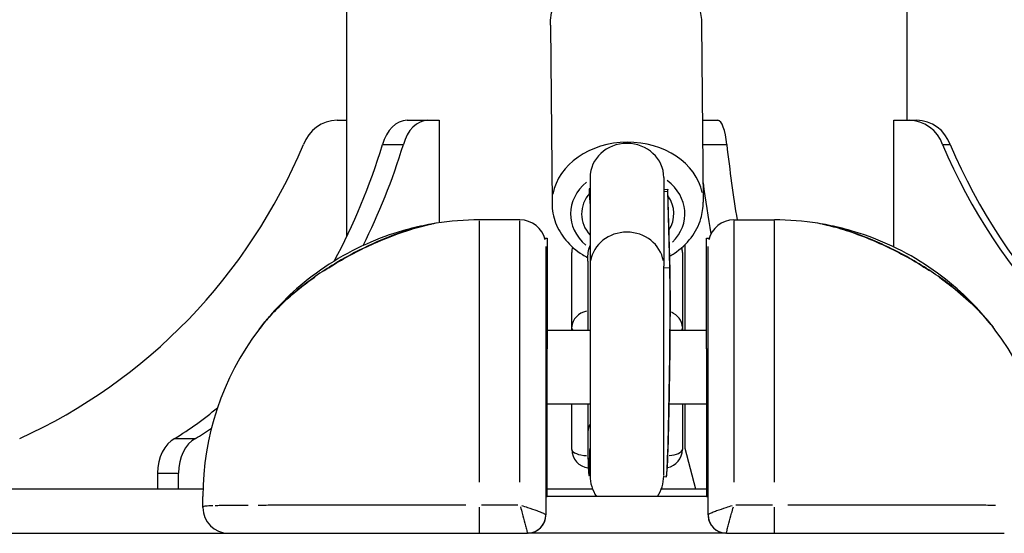
# Model space of a CAD drawing. Units: millimetres. Extents: x -769 to 30399, y 5 to 18359.
# Drawn here: x 10750 to 11017, y 13215 to 13354 of the extents above; entities that cross this region are included whole.
import ezdxf

# ---------------------------------------------------------------- set-up
doc = ezdxf.new("R2010")
doc.units = ezdxf.units.MM
doc.header["$MEASUREMENT"] = 0
doc.styles.get("Standard").update_dxf_attribs({"font": 'square721_bt_roman.ttf'})
doc.dimstyles.get("Standard").update_dxf_attribs({"dimtxt": 200, "dimasz": 100, "dimexe": 0.18, "dimexo": 0.0625, "dimgap": 40, "dimtad": 1, "dimdec": 0, "dimlfac": 0.1, "dimrnd": 5, "dimzin": 0, "dimdsep": 46, "dimtxsty": 'Standard', "dimcen": 0.09, "dimse1": 1, "dimse2": 1, "dimadec": 0, "dimazin": 0, "dimtfac": 1, "dimtdec": 0, "dimtofl": 0, "dimtmove": 0, "dimatfit": 3, "dimfxl": 1, "dimtolj": 1, "dimtzin": 0, "dimarcsym": 0})

# ---------------------------------------------------------------- blocks, each defined once
blk = doc.blocks.new('*D7')
at = {"color": 0, "lineweight": -2, "transparency": 16777216}
blk.add_line((204.89, 17732.53), (16024.2, 17732.53), dxfattribs=at)
at = {"color": 0, "transparency": 16777216}
for points in [[(204.89, 17765.87), (204.89, 17699.2), (4.89, 17732.53)], [(16024.2, 17765.87), (16024.2, 17699.2), (16224.2, 17732.53)]]:
    blk.add_solid(points, dxfattribs=at)
at = {"layer": 'Defpoints', "color": 0, "transparency": 16777216}
for p in [(16224.2, 17732.53), (4.89, 13222.27), (16224.2, 13222.27)]:
    blk.add_point(p, dxfattribs=at)
at = {"color": 0, "transparency": 16777216, "insert": (8114.55, 18063.28), "char_height": 450, "attachment_point": 5}
blk.add_mtext('\\A1;1620', dxfattribs=at)
blk = doc.blocks.new('*D47')
at = {"color": 0, "lineweight": -2, "transparency": 16777216}
blk.add_line((16302.32, 13991.68), (16302.32, 13314.64), dxfattribs=at)
at = {"color": 0, "transparency": 16777216}
for points in [[(16285.66, 13991.68), (16318.99, 13991.68), (16302.32, 14091.68)], [(16285.66, 13314.64), (16318.99, 13314.64), (16302.32, 13214.64)]]:
    blk.add_solid(points, dxfattribs=at)
at = {"layer": 'Defpoints', "color": 0, "transparency": 16777216}
for p in [(5218.22, 14091.68), (5206.45, 13214.64), (16302.32, 13214.64)]:
    blk.add_point(p, dxfattribs=at)
at = {"color": 0, "transparency": 16777216, "insert": (16470.51, 13653.16), "char_height": 250, "attachment_point": 5, "rotation": 90}
blk.add_mtext('\\A1;90', dxfattribs=at)

msp = doc.modelspace()

# ---------------------------------------------------------------- linework, layer by layer
for p, q in [((10838.55, 13295.1), (10838.55, 13526.64)), ((10990.55, 13326.64), (10990.55, 13526.64)), ((10893.8, 13352.46), (10894.24, 13304.08)), ((10934.8, 13352.83), (10935.24, 13304.45)), ((10835.94, 13326.64), (10838.55, 13326.64)), ((10854.93, 13326.64), (10860.59, 13326.64)), ((10860.59, 13326.64), (10863.63, 13326.64)), ((10863.63, 13326.64), (10863.63, 13298.85)), ((10935.04, 13326.64), (10939.2, 13326.64)), ((10986.92, 13326.64), (10991.09, 13326.64)), ((10986.92, 13292.3), (10986.92, 13326.64)), ((10991.09, 13326.64), (10993.16, 13326.64)), ((10848.28, 13320.05), (10853.94, 13320.05)), ((10935.1, 13320.05), (10941.63, 13320.05)), ((11000.17, 13320.05), (11002.24, 13320.05)), ((10904.55, 13311.13), (10904.55, 13287.05)), ((10924.55, 13311.13), (10924.55, 13287.05)), ((10904.52, 13308.25), (10904.55, 13308.25)), ((10904.55, 13304.08), (10904.44, 13307.78)), ((10924.55, 13307.85), (10925.62, 13307.97)), ((10924.6, 13307.35), (10925.55, 13307.46)), ((10926.19, 13286.78), (10925.61, 13307.46)), ((10926.25, 13285.91), (10925.64, 13307.9)), ((10885.55, 13299.64), (10874.55, 13299.64)), ((10874.55, 13228.51), (10874.55, 13299.41)), ((10885.55, 13228.51), (10885.55, 13299.41)), ((10943.55, 13299.64), (10954.55, 13299.64)), ((10943.55, 13299.41), (10943.55, 13228.51)), ((10954.55, 13228.51), (10954.55, 13299.41)), ((10892.25, 13294.64), (10892.95, 13294.64)), ((10892.55, 13292.38), (10892.55, 13219.65)), ((10892.95, 13294.64), (10892.95, 13264.64)), ((10930.35, 13269.64), (10930.35, 13292.98)), ((10936.15, 13294.64), (10936.84, 13294.64)), ((10936.15, 13264.64), (10936.15, 13294.64)), ((10936.55, 13219.65), (10936.55, 13292.38)), ((10899.6, 13270.27), (10899.6, 13290.83)), ((10929.6, 13290.83), (10929.6, 13270.27)), ((10903.95, 13288.45), (10903.95, 13269.64)), ((10904.55, 13287.05), (10904.55, 13230.28)), ((10924.55, 13230.34), (10924.55, 13287.05)), ((10924.63, 13286.61), (10926.1, 13286.77)), ((10904.55, 13269.64), (10892.95, 13269.64)), ((10899.6, 13269.64), (10899.6, 13270.27)), ((10936.15, 13269.64), (10926.31, 13269.64)), ((10929.6, 13270.27), (10929.6, 13269.64)), ((10892.57, 13264.64), (10892.93, 13264.64)), ((10892.95, 13224.64), (10892.95, 13264.64)), ((10936.15, 13264.64), (10936.15, 13224.64)), ((10936.17, 13264.64), (10936.53, 13264.64)), ((10904.55, 13249.64), (10892.95, 13249.64)), ((10899.6, 13237.38), (10899.6, 13249.64)), ((10903.95, 13249.64), (10903.95, 13242.1)), ((10936.15, 13249.64), (10926.04, 13249.64)), ((10929.6, 13249.64), (10929.6, 13237.38)), ((10930.35, 13237.64), (10930.35, 13249.64)), ((10791.93, 13240.36), (10797.59, 13240.36)), ((10933.2, 13226.64), (10930.35, 13237.64)), ((10787.27, 13230.95), (10787.27, 13226.64)), ((10787.55, 13230.95), (10792.64, 13230.95)), ((10792.92, 13226.64), (10792.92, 13230.95)), ((10904.55, 13230.3), (10904.26, 13230.27)), ((10924.54, 13230.09), (10925.25, 13229.99)), ((10799.57, 13226.64), (10600.55, 13226.64)), ((10905.23, 13226.64), (10892.95, 13226.64)), ((10936.15, 13226.64), (10923.86, 13226.64)), ((10799.55, 13221.64), (10799.55, 13224.64)), ((10936.55, 13224.64), (10892.55, 13224.64)), ((10892.55, 13224.64), (10892.95, 13224.64)), ((10936.15, 13224.64), (10936.55, 13224.64)), ((10874.55, 13214.67), (10874.55, 13221.69)), ((10885, 13222.27), (10875.1, 13222.27)), ((10954, 13222.27), (10944.1, 13222.27)), ((10954.55, 13214.67), (10954.55, 13221.69)), ((10892.55, 13219.65), (10892.55, 13219.64)), ((10936.55, 13219.64), (10936.55, 13219.65)), ((10600.55, 13214.64), (10806.55, 13214.64)), ((10806.55, 13214.64), (10809.81, 13214.64)), ((10809.81, 13214.64), (10812.2, 13214.64)), ((10812.2, 13214.64), (10874.55, 13214.64)), ((10874.55, 13214.64), (10887.55, 13214.64)), ((10887.55, 13214.64), (10887.55, 13214.66)), ((10941.55, 13214.64), (10887.55, 13214.64)), ((10941.55, 13214.66), (10941.55, 13214.64)), ((10941.55, 13214.64), (10954.55, 13214.64)), ((10954.55, 13214.64), (11016.9, 13214.64))]:
    msp.add_line(p, q)
for centre, radius, start, end in [((10874.55, 13224.64), 75, 90, 99.0423), ((10885.55, 13292.64), 7, 13.0482, 90), ((10943.55, 13292.64), 7, 90, 166.9518), ((10954.55, 13224.64), 75, 80.9577, 90), ((10904.6, 13290.83), 5, 163.4705, 180), ((10924.6, 13290.83), 5, 0, 14.9361), ((10874.55, 13224.64), 75, 143.0174, 180), ((10954.55, 13224.64), 75, 0, 36.9826), ((10904.6, 13237.38), 5, 180, 263.8103), ((10924.6, 13237.38), 5, 280.5874, 0), ((10914.55, 13230.28), 10, 180, 214.3028), ((10914.55, 13230.28), 10, 325.6972, 359.2986), ((10806.55, 13221.64), 7, 180, 270), ((10887.55, 13219.64), 5, 270, 0), ((10941.55, 13219.64), 5, 180, 270)]:
    msp.add_arc(centre, radius, start, end)
for centre, major_axis, ratio, start_param, end_param in [((10835.94, 13316.64), (0, 10), 0.965926, 0, 1.223181), ((10854.93, 13316.64), (0, 10), 0.707107, 0, 1.223181), ((10860.59, 13316.64), (0, 10), 0.707107, 0, 1.223181), ((10939.2, 13316.64), (0, 10), 0.258819, 5.060004, 6.283185), ((10991.09, 13316.64), (0, 10), 0.965926, 5.060004, 6.283185), ((10993.16, 13316.64), (0, 10), 0.965926, 5.060004, 6.283185), ((10690.19, 13381.84), (0, 154.39), 0.965926, 3.553358, 4.300623), ((10748.24, 13381.84), (0, -154.39), 0.707107, 0.921444, 1.159031), ((10753.89, 13381.84), (0, 154.39), 0.707107, 4.096869, 4.300623), ((10914.74, 13304.27), (20.5, 0.19), 0.802048, 0.15708, 2.984513), ((10914.55, 13311.13), (-10, 0), 0.926797, 3.141593, 6.283185), ((10978.25, 13381.84), (0, 154.39), 0.258819, 1.982562, 2.132234), ((11136.83, 13381.84), (0, -154.39), 0.965926, 5.124155, 5.87142), ((11138.9, 13381.84), (0, 154.39), 0.965926, 1.982562, 2.729827), ((10914.77, 13301.28), (-15.5, -0.14), 0.802048, 5.50912, 7.023804), ((10914.77, 13301.28), (15.5, 0.14), 0.802048, 5.603554, 7.081665), ((10970.52, 13381.84), (0, -154.39), 0.258819, 5.198405, 5.303015), ((10914.77, 13301.28), (-12.5, -0.11), 0.802048, 5.673372, 6.889649), ((10914.77, 13301.28), (12.5, 0.11), 0.802048, 5.812325, 6.784496), ((10914.55, 13287.05), (10, 0), 0.926797, 0.15708, 2.984513), ((10904.6, 13290.83), (-5, 0), 0.939692, 5.995072, 6.268021), ((10924.6, 13290.83), (5, 0), 0.939692, 0.013718, 0.260635), ((10925.64, 13259.45), (-0.39, -29.46), 0.016625, 6.280958, 9.042383), ((10915.66, 13285.62), (10.59, 0.3), 0.927646, 0.00443, 0.084176), ((10904.6, 13270.27), (-5, 0), 0.939692, 4.914598, 6.211154), ((10924.6, 13270.27), (5, 0), 0.939692, 0.06089, 1.156919), ((10904.6, 13270.27), (-5, 0), 0.342021, 0.018873, 0.358581), ((10924.6, 13270.27), (5, 0), 0.342021, 5.924604, 6.264313), ((10748.24, 13381.84), (0, -154.39), 0.707107, 0.411766, 0.530898), ((10914.55, 13242.1), (-10.59, 0), 0.623564, 5.963616, 6.266366), ((10753.89, 13381.84), (0, 154.39), 0.707107, 3.553358, 3.596572), ((10794.34, 13230.95), (0, 10), 0.707107, 0.347615, 1.570796), ((10800, 13230.95), (0, 10), 0.707107, 0.347615, 1.570796), ((10904.6, 13237.38), (-5, 0), 0.342021, 0.072379, 1.3752), ((10924.6, 13237.38), (5, 0), 0.342021, 4.996137, 6.215446), ((10904.65, 13259.73), (-0.39, -29.46), 0.016625, 6.158716, 6.797857), ((10887.55, 13219.65), (5, 0), 0.997034, 4.790929, 6.204645), ((10941.55, 13219.65), (-5, 0), 0.997034, 0.07854, 1.492257)]:
    msp.add_ellipse(centre, major_axis=major_axis, ratio=ratio, start_param=start_param, end_param=end_param)
for points, knots in [([(10893.8, 13352.46), (10893.78, 13354.24), (10894.09, 13356.02), (10895.31, 13359.43), (10896.23, 13361.05), (10898.62, 13364.02), (10900.12, 13365.36), (10903.56, 13367.6), (10905.52, 13368.5), (10909.69, 13369.73), (10911.91, 13370.05), (10916.36, 13370.1), (10918.59, 13369.81), (10922.85, 13368.63), (10924.88, 13367.75), (10928.48, 13365.44), (10930.06, 13364.04), (10932.55, 13360.87), (10933.5, 13359.13), (10934.54, 13355.84), (10934.78, 13354.34), (10934.8, 13352.83)], [0.861903, 0.861903, 0.861903, 0.861903, 1.148391, 1.148391, 1.443455, 1.443455, 1.758124, 1.758124, 2.090621, 2.090621, 2.431891, 2.431891, 2.775277, 2.775277, 3.11654, 3.11654, 3.448647, 3.448647, 3.761472, 3.761472, 4.003496, 4.003496, 4.003496, 4.003496]), ([(10904.44, 13307.78), (10904.44, 13307.97), (10904.45, 13308.1), (10904.49, 13308.25), (10904.52, 13308.27), (10904.55, 13308.22)], [1.486203, 1.486203, 1.486203, 1.486203, 1.6307255, 1.6307255, 1.7861563, 1.7861563, 1.7861563, 1.7861563]), ([(10925.61, 13307.46), (10925.6, 13307.68), (10925.6, 13307.85), (10925.62, 13307.99), (10925.63, 13307.98), (10925.64, 13307.9)], [5.95286, 5.95286, 5.95286, 5.95286, 6.1296406, 6.1296406, 6.299795, 6.299795, 6.299795, 6.299795]), ([(10894.24, 13304.08), (10894.26, 13302.3), (10894.59, 13300.52), (10895.87, 13297.14), (10896.83, 13295.54), (10899.27, 13292.61), (10900.79, 13291.3), (10902.97, 13289.94), (10903.46, 13289.65), (10903.97, 13289.39)], [5.4212822, 5.4212822, 5.4212822, 5.4212822, 5.7077697, 5.7077697, 6.002834, 6.002834, 6.3175035, 6.3175035, 6.4071338, 6.4071338, 6.4071338, 6.4071338]), ([(10926.14, 13289.79), (10926.57, 13290.03), (10926.99, 13290.29), (10929.14, 13291.73), (10930.7, 13293.16), (10933.14, 13296.38), (10934.05, 13298.13), (10935.03, 13301.44), (10935.25, 13302.95), (10935.24, 13304.45)], [7.5990287, 7.5990287, 7.5990287, 7.5990287, 7.6759191, 7.6759191, 8.0080263, 8.0080263, 8.3208512, 8.3208512, 8.5628748, 8.5628748, 8.5628748, 8.5628748]), ([(10862.76, 13298.71), (10861.9, 13298.57), (10860.98, 13298.41), (10858.11, 13297.84), (10855.97, 13297.34), (10850.58, 13295.78), (10847.22, 13294.58), (10840.43, 13291.54), (10837.01, 13289.69), (10833.82, 13287.62), (10830.63, 13285.56), (10827.65, 13283.28), (10822.53, 13278.77), (10820.31, 13276.54), (10817.45, 13273.3), (10816.61, 13272.29), (10815.42, 13270.79), (10815.02, 13270.27), (10814.64, 13269.76)], [-10.501105, -10.501105, -10.501105, -10.501105, -10.116409, -10.116409, -9.372025, -9.372025, -8.337093, -8.337093, -7.26348, -7.26348, -7.26348, -6.189867, -6.189867, -5.220806, -5.220806, -4.786024, -4.786024, -4.560723, -4.560723, -4.560723, -4.560723]), ([(10862.76, 13298.71), (10860.27, 13298.32), (10857.44, 13297.59), (10851.6, 13295.67), (10848.61, 13294.5), (10842.35, 13291.67), (10839.03, 13289.94), (10832.33, 13285.95), (10828.9, 13283.59), (10822.73, 13278.62), (10819.95, 13276.01), (10816.5, 13272.13), (10815.53, 13270.95), (10814.64, 13269.76)], [0, 0, 0, 0, 1.031065, 1.031065, 1.984515, 1.984515, 3.02815, 3.02815, 4.207272, 4.207272, 5.386395, 5.386395, 5.895613, 5.895613, 5.895613, 5.895613]), ([(10832.48, 13285.89), (10833.56, 13286.6), (10834.66, 13287.29), (10837.55, 13289.01), (10839.38, 13290.03), (10843.09, 13291.93), (10844.95, 13292.82), (10849.93, 13295), (10853.07, 13296.17), (10857.93, 13297.67), (10859.84, 13298.16), (10861.52, 13298.49)], [-3.401848, -3.401848, -3.401848, -3.401848, -3.036908, -3.036908, -2.457001, -2.457001, -1.877088, -1.877088, -0.886322, -0.886322, -0.179045, -0.179045, -0.179045, -0.179045]), ([(11014.46, 13269.76), (11012.39, 13272.5), (11009.9, 13275.24), (11004.27, 13280.43), (11001.13, 13282.9), (10996.01, 13286.36), (10994.25, 13287.47), (10990.66, 13289.56), (10988.83, 13290.55), (10985.27, 13292.34), (10983.54, 13293.14), (10978.64, 13295.25), (10975.52, 13296.38), (10970.38, 13297.9), (10968.25, 13298.41), (10966.33, 13298.71)], [0, 0, 0, 0, 1.17846, 1.17846, 2.35692, 2.35692, 2.94615, 2.94615, 3.53538, 3.53538, 4.079703, 4.079703, 5.097024, 5.097024, 5.892299, 5.892299, 5.892299, 5.892299]), ([(11014.46, 13269.76), (11014.07, 13270.27), (11013.68, 13270.79), (11012.48, 13272.29), (11011.64, 13273.3), (11008.78, 13276.54), (11006.56, 13278.77), (11001.44, 13283.28), (10998.47, 13285.56), (10995.27, 13287.62), (10992.08, 13289.69), (10988.66, 13291.54), (10981.87, 13294.58), (10978.52, 13295.78), (10973.12, 13297.34), (10970.99, 13297.84), (10968.12, 13298.41), (10967.19, 13298.57), (10966.34, 13298.71)], [-9.966237, -9.966237, -9.966237, -9.966237, -9.740935, -9.740935, -9.306154, -9.306154, -8.337093, -8.337093, -7.26348, -7.26348, -7.26348, -6.189867, -6.189867, -5.154935, -5.154935, -4.410551, -4.410551, -4.025854, -4.025854, -4.025854, -4.025854]), ([(10967.57, 13298.49), (10969.07, 13298.2), (10970.74, 13297.78), (10974.46, 13296.67), (10976.55, 13295.95), (10982.52, 13293.63), (10986.62, 13291.71), (10992.57, 13288.43), (10994.63, 13287.19), (10996.61, 13285.9)], [-5.713306, -5.713306, -5.713306, -5.713306, -5.083144, -5.083144, -4.395024, -4.395024, -3.157354, -3.157354, -2.491423, -2.491423, -2.491423, -2.491423]), ([(10903.95, 13288.45), (10903.95, 13288.91), (10903.96, 13289.41), (10904.03, 13290.52), (10904.11, 13291.13), (10904.31, 13292.02), (10904.42, 13292.38), (10904.55, 13292.72)], [2.3770064, 2.3770064, 2.3770064, 2.3770064, 2.5138007, 2.5138007, 2.6897536, 2.6897536, 2.8084284, 2.8084284, 2.8084284, 2.8084284]), ([(10925.31, 13230.22), (10925.37, 13230.59), (10925.39, 13230.85), (10925.58, 13232.85), (10925.66, 13234.97), (10925.83, 13240.42), (10925.9, 13242.89), (10926.02, 13248.28), (10926.08, 13251.18), (10926.17, 13257.15), (10926.22, 13260.22), (10926.28, 13266.23), (10926.31, 13269.17), (10926.33, 13274.64), (10926.34, 13277.16), (10926.32, 13281.57), (10926.31, 13283.44), (10926.27, 13285.27), (10926.26, 13285.6), (10926.25, 13285.91)], [2.33516, 2.33516, 2.33516, 2.33516, 2.412254, 2.412254, 2.9392, 2.9392, 3.269999, 3.269999, 3.593763, 3.593763, 3.915955, 3.915955, 4.238056, 4.238056, 4.561379, 4.561379, 4.889841, 4.889841, 4.969888, 4.969888, 4.969888, 4.969888]), ([(10815.24, 13270.54), (10815.98, 13271.5), (10816.79, 13272.45), (10818.94, 13274.85), (10820.36, 13276.29), (10823.12, 13278.84), (10824.43, 13279.96), (10827.11, 13282.11), (10828.48, 13283.14), (10829.9, 13284.14)], [-5.779877, -5.779877, -5.779877, -5.779877, -5.357761, -5.357761, -4.715308, -4.715308, -4.193538, -4.193538, -3.696629, -3.696629, -3.696629, -3.696629]), ([(10999.19, 13284.14), (11000.71, 13283.07), (11002.18, 13281.96), (11007.6, 13277.58), (11011.11, 13274.04), (11013.86, 13270.54)], [-2.196808, -2.196808, -2.196808, -2.196808, -1.66485, -1.66485, -0.115621, -0.115621, -0.115621, -0.115621]), ([(10903.95, 13242.1), (10903.95, 13240.95), (10903.96, 13239.88), (10903.96, 13237.88), (10903.97, 13236.96), (10903.99, 13235.3), (10904, 13234.55), (10904.03, 13233.24), (10904.05, 13232.67), (10904.1, 13231.63), (10904.11, 13231.25), (10904.2, 13230.5)], [1.313297, 1.313297, 1.313297, 1.313297, 1.4678817, 1.4678817, 1.6224665, 1.6224665, 1.7770512, 1.7770512, 1.931636, 1.931636, 2.0862208, 2.0862208, 2.0862208, 2.0862208]), ([(10904.32, 13233.09), (10904.32, 13233.09), (10904.34, 13233.23), (10904.38, 13233.85), (10904.42, 13234.56), (10904.49, 13236.11), (10904.52, 13236.88), (10904.55, 13237.75)], [2.3954805, 2.3954805, 2.3954805, 2.3954805, 2.5015799, 2.5015799, 2.7121209, 2.7121209, 2.8684718, 2.8684718, 2.8684718, 2.8684718]), ([(10802.21, 13222.11), (10802.01, 13222.1), (10801.82, 13222.09), (10800.92, 13222.06), (10800.39, 13222.02), (10799.86, 13221.93), (10799.73, 13221.89), (10799.59, 13221.79), (10799.56, 13221.75), (10799.55, 13221.7)], [-2.010125, -2.010125, -2.010125, -2.010125, -1.79533, -1.79533, -0.936383, -0.936383, -0.440958, -0.440958, -0.105796, -0.105796, -0.105796, -0.105796]), ([(10811.8, 13222.21), (10810.35, 13222.2), (10809.02, 13222.2), (10806.52, 13222.18), (10805.36, 13222.17), (10803.81, 13222.14), (10803.31, 13222.13), (10802.85, 13222.12)], [-4.157764, -4.157764, -4.157764, -4.157764, -3.439235, -3.439235, -2.654282, -2.654282, -2.223387, -2.223387, -2.223387, -2.223387]), ([(10870.9, 13222.27), (10864.62, 13222.27), (10858.33, 13222.27), (10850.24, 13222.27), (10848.19, 13222.27), (10841.63, 13222.26), (10837.23, 13222.26), (10830.49, 13222.25), (10828, 13222.25), (10823.3, 13222.24), (10821.09, 13222.24), (10817.45, 13222.23), (10815.98, 13222.23), (10814.58, 13222.22)], [-10.536721, -10.536721, -10.536721, -10.536721, -8.835031, -8.835031, -8.245562, -8.245562, -6.907896, -6.907896, -6.066009, -6.066009, -5.224121, -5.224121, -4.595308, -4.595308, -4.595308, -4.595308]), ([(10885.68, 13221.8), (10885.84, 13221.22), (10886, 13220.65), (10886.41, 13219.16), (10886.66, 13218.24), (10887.01, 13216.92), (10887.13, 13216.47), (10887.29, 13215.84), (10887.34, 13215.62), (10887.42, 13215.29), (10887.45, 13215.18), (10887.5, 13214.93), (10887.53, 13214.82), (10887.54, 13214.75)], [0.0182354, 0.0182354, 0.0182354, 0.0182354, 0.0867233, 0.0867233, 0.1982223, 0.1982223, 0.2621307, 0.2621307, 0.2998688, 0.2998688, 0.326101, 0.326101, 0.3624727, 0.3624727, 0.3624727, 0.3624727]), ([(10892.51, 13219.7), (10892.47, 13219.74), (10892.39, 13219.8), (10892.2, 13219.9), (10892.11, 13219.95), (10891.83, 13220.07), (10891.64, 13220.15), (10891.08, 13220.38), (10890.67, 13220.54), (10889.45, 13220.99), (10888.58, 13221.29), (10887.14, 13221.77), (10886.58, 13221.95), (10886.02, 13222.13)], [-0.3624727, -0.3624727, -0.3624727, -0.3624727, -0.326101, -0.326101, -0.2998688, -0.2998688, -0.2621307, -0.2621307, -0.1982223, -0.1982223, -0.0867233, -0.0867233, -0.0182354, -0.0182354, -0.0182354, -0.0182354]), ([(10943.08, 13222.13), (10942.51, 13221.95), (10941.95, 13221.77), (10940.51, 13221.29), (10939.64, 13220.99), (10938.42, 13220.54), (10938.01, 13220.38), (10937.45, 13220.15), (10937.26, 13220.07), (10936.99, 13219.94), (10936.89, 13219.9), (10936.7, 13219.8), (10936.62, 13219.74), (10936.58, 13219.7)], [-0.3633616, -0.3633616, -0.3633616, -0.3633616, -0.2948737, -0.2948737, -0.1833267, -0.1833267, -0.1194663, -0.1194663, -0.0816904, -0.0816904, -0.055496, -0.055496, -0.0191243, -0.0191243, -0.0191243, -0.0191243]), ([(10941.56, 13214.75), (10941.57, 13214.82), (10941.59, 13214.93), (10941.64, 13215.18), (10941.67, 13215.29), (10941.75, 13215.62), (10941.8, 13215.84), (10941.96, 13216.47), (10942.08, 13216.92), (10942.43, 13218.24), (10942.68, 13219.16), (10943.09, 13220.65), (10943.25, 13221.22), (10943.41, 13221.8)], [0.0191243, 0.0191243, 0.0191243, 0.0191243, 0.055496, 0.055496, 0.0816904, 0.0816904, 0.1194663, 0.1194663, 0.1833267, 0.1833267, 0.2948737, 0.2948737, 0.3633616, 0.3633616, 0.3633616, 0.3633616]), ([(11014.51, 13222.22), (11013.17, 13222.23), (11011.74, 13222.23), (11007.04, 13222.24), (11003.45, 13222.25), (10995.68, 13222.26), (10991.51, 13222.26), (10982.12, 13222.27), (10976.76, 13222.27), (10967, 13222.27), (10962.6, 13222.27), (10958.2, 13222.27)], [-6.284857, -6.284857, -6.284857, -6.284857, -5.676903, -5.676903, -4.365896, -4.365896, -3.054893, -3.054893, -1.527148, -1.527148, -0.330782, -0.330782, -0.330782, -0.330782])]:
    msp.add_open_spline(points, degree=3, knots=knots)

# ---------------------------------------------------------------- dimensions: what is measured, and where the dimension line sits
dim = msp.add_linear_dim(base=(16224.2, 17732.53), p1=(4.89, 13222.27), p2=(16224.2, 13222.27), dimstyle='Standard', override={"dimtxt": 450, "dimasz": 200, "dimgap": 100})
dim.commit()
dim.dimension.update_dxf_attribs({"geometry": '*D7', "text_midpoint": (8114.55, 18063.28)})
dim = msp.add_linear_dim(base=(16302.32, 13214.64), p1=(5218.22, 14091.68), p2=(5206.45, 13214.64), angle=90, dimstyle='Standard', override={"dimtxt": 250, "dimtad": 4})
dim.commit()
dim.dimension.update_dxf_attribs({"geometry": '*D47', "text_midpoint": (16470.51, 13653.16)})

doc.saveas('drawing.dxf')
